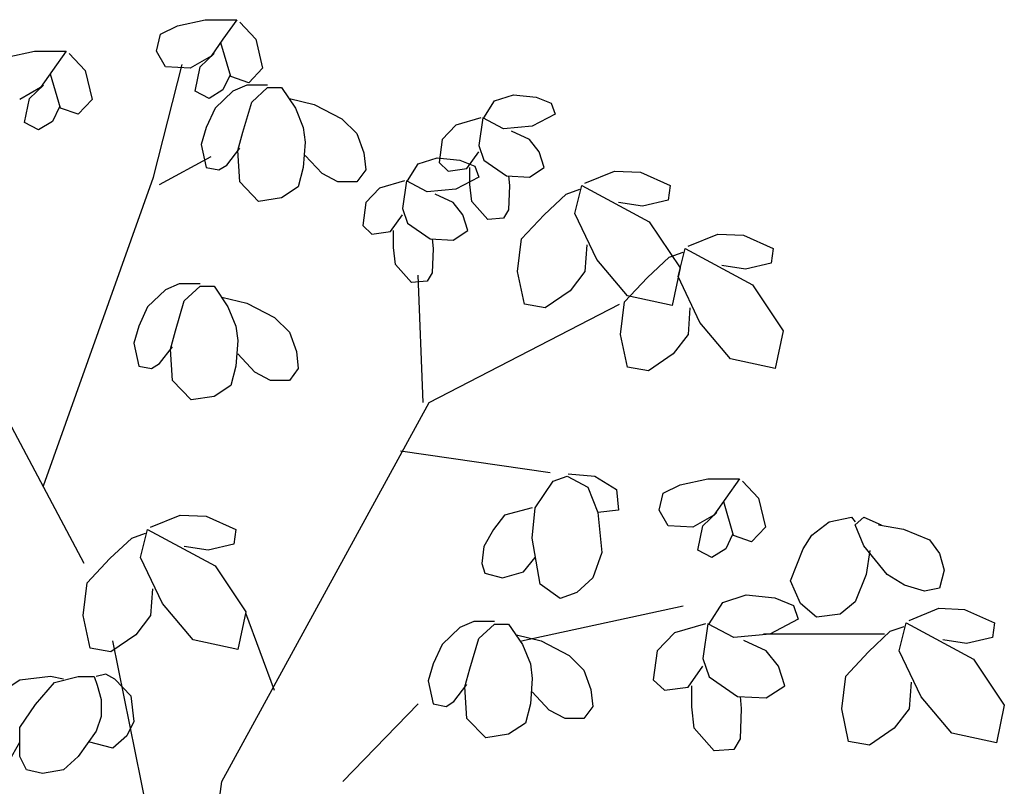
# Model space of a CAD drawing. Units: inches. Extents: x -83 to 695, y -82 to 223.
# Drawn here: x 186 to 187, y -71 to -71 of the extents above; entities that cross this region are included whole.
import ezdxf

# ---------------------------------------------------------------- set-up
doc = ezdxf.new("R2010")
doc.units = ezdxf.units.IN
doc.header["$MEASUREMENT"] = 0
doc.layers.add('HACHURIA', color=8, linetype='Continuous')

# ---------------------------------------------------------------- blocks, each defined once
blk = doc.blocks.new('2d-arv11')
for p, q in [((-0.04929, 0.98422), (-0.05776, 0.97517)), ((-0.0477, 0.98551), (-0.04029, 0.97517)), ((-0.03076, 0.98551), (-0.0477, 0.98551)), ((-0.01594, 0.98228), (-0.03076, 0.98551)), ((-0.00694, 0.97776), (-0.01594, 0.98228)), ((-0.00482, 0.96871), (-0.00694, 0.97776)), ((-0.05776, 0.97517), (-0.06147, 0.95966)), ((-0.04453, 0.95513), (-0.03923, 0.97323)), ((-0.04029, 0.97517), (-0.03394, 0.96612)), ((-0.02812, 0.9603), (-0.03553, 0.96741)), ((-0.00959, 0.9603), (-0.00482, 0.96871)), ((0.04176, 0.96741), (0.03329, 0.95836)), ((0.04335, 0.96871), (0.05076, 0.95836)), ((0.06029, 0.96871), (0.04335, 0.96871)), ((0.07511, 0.96547), (0.06029, 0.96871)), ((-0.03394, 0.96612), (-0.02282, 0.95966)), ((-0.06147, 0.95966), (-0.05406, 0.9519)), ((-0.02547, 0.94737), (-0.02812, 0.9603)), ((-0.02282, 0.95966), (-0.00959, 0.9603)), ((-0.00324, 0.90148), (-0.01859, 0.9616)), ((0.03329, 0.95836), (0.02958, 0.94285)), ((0.05076, 0.95836), (0.05711, 0.94931)), ((-0.05406, 0.9519), (-0.04453, 0.95513)), ((-0.044, 0.95578), (-0.04029, 0.94802)), ((0.04652, 0.93832), (0.05182, 0.95642)), ((-0.07152, 0.94931), (-0.07894, 0.93832)), ((-0.06411, 0.94931), (-0.07152, 0.94931)), ((-0.06411, 0.95061), (-0.053, 0.95061)), ((-0.05564, 0.94156), (-0.06411, 0.94931)), ((-0.053, 0.95061), (-0.04559, 0.94737)), ((-0.04559, 0.94737), (-0.03606, 0.93832)), ((-0.04029, 0.94802), (-0.03288, 0.9435)), ((-0.03288, 0.9435), (-0.02547, 0.94737)), ((0.06294, 0.9435), (0.05552, 0.95061)), ((0.05711, 0.94931), (0.06823, 0.94285)), ((-0.20757, 0.94414), (-0.21551, 0.94091)), ((-0.1954, 0.94543), (-0.20757, 0.94414)), ((-0.18534, 0.9422), (-0.1954, 0.94543)), ((-0.17952, 0.93315), (-0.18534, 0.9422)), ((-0.07576, 0.9435), (-0.08899, 0.94026)), ((-0.05088, 0.9254), (-0.05564, 0.94156)), ((0.02958, 0.94285), (0.037, 0.93509)), ((0.06558, 0.93057), (0.06294, 0.9435)), ((-0.21551, 0.94091), (-0.21763, 0.93509)), ((-0.08899, 0.94026), (-0.10382, 0.93251)), ((-0.07894, 0.93832), (-0.08317, 0.92798)), ((-0.03606, 0.93832), (-0.03129, 0.92798)), ((0.037, 0.93509), (0.04652, 0.93832)), ((0.04705, 0.93897), (0.05076, 0.93121)), ((-0.21763, 0.93509), (-0.20545, 0.92863)), ((-0.1901, 0.92733), (-0.17899, 0.93315)), ((-0.17899, 0.93315), (-0.17687, 0.91828)), ((-0.17793, 0.93315), (-0.16469, 0.92927)), ((-0.10382, 0.93251), (-0.11176, 0.92475)), ((0.05076, 0.93121), (0.05817, 0.92669)), ((0.05817, 0.92669), (0.06558, 0.93057)), ((-0.20545, 0.92863), (-0.1901, 0.92733)), ((-0.20387, 0.92152), (-0.19434, 0.92604)), ((-0.16469, 0.92927), (-0.15728, 0.92152)), ((-0.08317, 0.92798), (-0.08423, 0.92022)), ((-0.04823, 0.9157), (-0.05088, 0.9254)), ((-0.03129, 0.92798), (-0.02865, 0.91893)), ((-0.20916, 0.91505), (-0.20387, 0.92152)), ((-0.15728, 0.92152), (-0.15569, 0.90923)), ((-0.11176, 0.92475), (-0.11546, 0.91441)), ((-0.08423, 0.92022), (-0.08317, 0.90665)), ((-0.21181, 0.90665), (-0.20916, 0.91505)), ((-0.17687, 0.91828), (-0.17952, 0.91053)), ((-0.17052, 0.906), (-0.17687, 0.91505)), ((-0.04241, 0.90794), (-0.04929, 0.91699)), ((-0.04929, 0.89889), (-0.04823, 0.9157)), ((-0.02865, 0.91893), (-0.03129, 0.90665)), ((-0.17952, 0.91053), (-0.19169, 0.90212)), ((-0.16681, 0.91053), (-0.17475, 0.9073)), ((-0.15464, 0.91182), (-0.16681, 0.91053)), ((-0.14458, 0.90859), (-0.15464, 0.91182)), ((-0.11546, 0.91441), (-0.11652, 0.90536)), ((-0.09323, 0.90342), (-0.08423, 0.91311)), ((-0.00641, 0.8976), (-0.03394, 0.91247)), ((-0.24939, 0.90471), (-0.26316, 0.90406)), ((-0.23351, 0.89825), (-0.24939, 0.90471)), ((-0.20387, 0.90148), (-0.21181, 0.90665)), ((-0.17475, 0.9073), (-0.17687, 0.90148)), ((-0.1721, 0.8976), (-0.1721, 0.90665)), ((-0.16046, 0.90471), (-0.17052, 0.906)), ((-0.15569, 0.90923), (-0.16046, 0.90471)), ((-0.13875, 0.89954), (-0.14458, 0.90859)), ((-0.11652, 0.90536), (-0.11176, 0.89889)), ((-0.08317, 0.90665), (-0.08052, 0.89631)), ((-0.03817, 0.90536), (-0.04241, 0.90794)), ((-0.03129, 0.90665), (-0.03817, 0.90536)), ((-0.26316, 0.90406), (-0.27904, 0.89695)), ((-0.19169, 0.90212), (-0.20387, 0.90148)), ((-0.19275, 0.90212), (-0.19328, 0.89695)), ((-0.17687, 0.90148), (-0.16469, 0.89501)), ((-0.14934, 0.89372), (-0.13823, 0.89954)), ((-0.13823, 0.89954), (-0.13611, 0.88467)), ((-0.13717, 0.89954), (-0.12393, 0.89566)), ((-0.11176, 0.89889), (-0.1017, 0.89889)), ((-0.1017, 0.89889), (-0.09323, 0.90342)), ((-0.05935, 0.88855), (-0.04929, 0.89889)), ((0.05552, 0.73664), (-0.00324, 0.90148)), ((-0.27904, 0.89695), (-0.27798, 0.8892)), ((-0.23192, 0.89695), (-0.26792, 0.87756)), ((-0.22822, 0.88208), (-0.23192, 0.89695)), ((-0.22345, 0.89243), (-0.23086, 0.89501)), ((-0.19328, 0.89695), (-0.19275, 0.88402)), ((-0.17316, 0.88855), (-0.1721, 0.8976)), ((-0.16469, 0.89501), (-0.14934, 0.89372)), ((-0.12393, 0.89566), (-0.11652, 0.8879)), ((-0.08052, 0.89631), (-0.07152, 0.89049)), ((-0.27798, 0.8892), (-0.26421, 0.88596)), ((-0.21181, 0.88144), (-0.22345, 0.89243)), ((-0.18163, 0.87885), (-0.17316, 0.88855)), ((-0.16311, 0.8879), (-0.15358, 0.89243)), ((-0.07152, 0.89049), (-0.05935, 0.88855)), ((-0.26421, 0.88596), (-0.25151, 0.8879)), ((-0.19275, 0.88402), (-0.1901, 0.8795)), ((-0.1684, 0.88144), (-0.16311, 0.8879)), ((-0.13611, 0.88467), (-0.13875, 0.87691)), ((-0.11652, 0.8879), (-0.11493, 0.87562)), ((-0.23986, 0.85752), (-0.22822, 0.88208)), ((-0.19963, 0.86851), (-0.21181, 0.88144)), ((-0.1901, 0.8795), (-0.18163, 0.87885)), ((-0.17105, 0.87303), (-0.1684, 0.88144)), ((-0.12976, 0.87239), (-0.13611, 0.88144)), ((-0.26792, 0.87756), (-0.28433, 0.85299)), ((-0.16311, 0.86786), (-0.17105, 0.87303)), ((-0.13875, 0.87691), (-0.15093, 0.86851)), ((-0.13134, 0.86398), (-0.13134, 0.87303)), ((-0.11493, 0.87562), (-0.1197, 0.8711)), ((-0.31821, 0.87045), (-0.33409, 0.86334)), ((-0.30445, 0.8711), (-0.31821, 0.87045)), ((-0.28857, 0.86463), (-0.30445, 0.8711)), ((-0.19751, 0.85106), (-0.19963, 0.86851)), ((-0.15093, 0.86851), (-0.16311, 0.86786)), ((-0.15199, 0.86851), (-0.15252, 0.86334)), ((-0.1197, 0.8711), (-0.12976, 0.87239)), ((-0.33409, 0.86334), (-0.33303, 0.85558)), ((-0.28698, 0.86334), (-0.32297, 0.84394)), ((-0.28327, 0.84847), (-0.28698, 0.86334)), ((-0.23457, 0.86528), (-0.23351, 0.85106)), ((-0.15252, 0.86334), (-0.15199, 0.85041)), ((-0.1324, 0.85493), (-0.13134, 0.86398)), ((-0.27851, 0.85881), (-0.28592, 0.8614)), ((-0.26686, 0.84782), (-0.27851, 0.85881)), ((-0.25627, 0.83813), (-0.23986, 0.85752)), ((-0.33303, 0.85558), (-0.31927, 0.85235)), ((-0.31927, 0.85235), (-0.30656, 0.85429)), ((-0.28433, 0.85299), (-0.2801, 0.83296)), ((-0.14087, 0.84524), (-0.1324, 0.85493)), ((-0.29492, 0.82391), (-0.28327, 0.84847)), ((-0.25469, 0.83489), (-0.26686, 0.84782)), ((-0.23351, 0.85106), (-0.22557, 0.84071)), ((-0.20122, 0.8336), (-0.19751, 0.85106)), ((-0.15199, 0.85041), (-0.14934, 0.84588)), ((-0.14722, 0.78124), (-0.14458, 0.84912)), ((-0.32297, 0.84394), (-0.33939, 0.81938)), ((-0.14934, 0.84588), (-0.14087, 0.84524)), ((-0.03553, 0.8433), (-0.04294, 0.83231)), ((-0.02812, 0.8433), (-0.03553, 0.8433)), ((-0.02812, 0.84459), (-0.017, 0.84459)), ((-0.01965, 0.83554), (-0.02812, 0.8433)), ((-0.017, 0.84459), (-0.00959, 0.84136)), ((-0.00959, 0.84136), (-0.00006, 0.83231)), ((-0.2801, 0.83296), (-0.25627, 0.83813)), ((-0.22557, 0.84071), (-0.21234, 0.83166)), ((-0.03976, 0.83748), (-0.053, 0.83425)), ((-0.28962, 0.83166), (-0.28857, 0.81744)), ((-0.25257, 0.81744), (-0.25469, 0.83489)), ((-0.1504, 0.78124), (-0.25204, 0.8336)), ((-0.21234, 0.83166), (-0.20122, 0.8336)), ((-0.053, 0.83425), (-0.06782, 0.82649)), ((-0.04294, 0.83231), (-0.04717, 0.82197)), ((-0.01488, 0.81938), (-0.01965, 0.83554)), ((-0.00006, 0.83231), (0.0047, 0.82197)), ((-0.06782, 0.82649), (-0.07576, 0.81873)), ((-0.31133, 0.80451), (-0.29492, 0.82391)), ((-0.04717, 0.82197), (-0.04823, 0.81421)), ((0.0047, 0.82197), (0.00735, 0.81292)), ((0.03382, 0.69527), (0.10158, 0.82261)), ((-0.33939, 0.81938), (-0.33515, 0.79934)), ((-0.28857, 0.81744), (-0.28063, 0.8071)), ((-0.25627, 0.79999), (-0.25257, 0.81744)), ((-0.07576, 0.81873), (-0.07947, 0.80839)), ((-0.01224, 0.80968), (-0.01488, 0.81938)), ((-0.04823, 0.81421), (-0.04717, 0.80063)), ((-0.00641, 0.80193), (-0.01329, 0.81098)), ((-0.01329, 0.79288), (-0.01224, 0.80968)), ((0.00735, 0.81292), (0.0047, 0.80063)), ((-0.33515, 0.79934), (-0.31133, 0.80451)), ((-0.28063, 0.8071), (-0.26739, 0.79805)), ((-0.07947, 0.80839), (-0.08052, 0.79934)), ((-0.05723, 0.7974), (-0.04823, 0.8071)), ((-0.26739, 0.79805), (-0.25627, 0.79999)), ((-0.08052, 0.79934), (-0.07576, 0.79288)), ((-0.04717, 0.80063), (-0.04453, 0.79029)), ((-0.00218, 0.79934), (-0.00641, 0.80193)), ((0.0047, 0.80063), (-0.00218, 0.79934)), ((-0.0657, 0.79288), (-0.05723, 0.7974)), ((-0.07576, 0.79288), (-0.0657, 0.79288)), ((-0.04453, 0.79029), (-0.03553, 0.78447)), ((-0.02335, 0.78253), (-0.01329, 0.79288)), ((-0.03553, 0.78447), (-0.02335, 0.78253)), ((-0.03976, 0.57891), (-0.1504, 0.78124)), ((-0.13505, 0.75538), (-0.21498, 0.74375)), ((-0.23881, 0.74181), (-0.25045, 0.7347)), ((-0.22451, 0.7431), (-0.23881, 0.74181)), ((-0.22398, 0.74181), (-0.2351, 0.73599)), ((-0.21657, 0.73922), (-0.22398, 0.74181)), ((-0.31768, 0.73922), (-0.32615, 0.73017)), ((-0.31609, 0.74052), (-0.30868, 0.73017)), ((-0.29915, 0.74052), (-0.31609, 0.74052)), ((-0.28433, 0.73728), (-0.29915, 0.74052)), ((-0.27533, 0.73276), (-0.28433, 0.73728)), ((-0.2351, 0.73599), (-0.24039, 0.72242)), ((-0.20704, 0.725), (-0.21657, 0.73922)), ((-0.27321, 0.72371), (-0.27533, 0.73276)), ((-0.25045, 0.7347), (-0.25151, 0.72371)), ((-0.32615, 0.73017), (-0.32986, 0.71466)), ((-0.31292, 0.71013), (-0.30762, 0.72823)), ((-0.30868, 0.73017), (-0.30233, 0.72112)), ((-0.29651, 0.7153), (-0.30392, 0.72242)), ((-0.30233, 0.72112), (-0.29121, 0.71466)), ((-0.27798, 0.7153), (-0.27321, 0.72371)), ((-0.25151, 0.72371), (-0.24039, 0.72242)), ((-0.24039, 0.72242), (-0.24251, 0.70108)), ((-0.20545, 0.70884), (-0.20704, 0.725)), ((-0.20545, 0.725), (-0.19063, 0.72112)), ((-0.19063, 0.72112), (-0.18481, 0.71337)), ((-0.03129, 0.72048), (-0.04717, 0.71337)), ((-0.01753, 0.72112), (-0.03129, 0.72048)), ((-0.00165, 0.71466), (-0.01753, 0.72112)), ((-0.39034, 0.71595), (-0.40357, 0.71353)), ((-0.3824, 0.71999), (-0.39166, 0.71595)), ((-0.37776, 0.71595), (-0.3824, 0.71999)), ((-0.3824, 0.70464), (-0.37776, 0.71595)), ((-0.37578, 0.71999), (-0.37776, 0.71757)), ((-0.36387, 0.71757), (-0.37578, 0.71999)), ((-0.3546, 0.71029), (-0.36387, 0.71757)), ((-0.29386, 0.70238), (-0.29651, 0.7153)), ((-0.29121, 0.71466), (-0.27798, 0.7153)), ((-0.40357, 0.71353), (-0.41747, 0.70787)), ((-0.34997, 0.70302), (-0.3546, 0.71029)), ((-0.32986, 0.71466), (-0.32245, 0.7069)), ((-0.32245, 0.7069), (-0.31292, 0.71013)), ((-0.31239, 0.71078), (-0.30868, 0.70302)), ((-0.18481, 0.71337), (-0.17952, 0.70432)), ((-0.04717, 0.71337), (-0.04611, 0.70561)), ((-0.00006, 0.71337), (-0.03606, 0.69397)), ((0.00365, 0.6985), (-0.00006, 0.71337)), ((0.00841, 0.70884), (0.001, 0.71143)), ((-0.41747, 0.70787), (-0.42276, 0.7006)), ((-0.39497, 0.68929), (-0.3824, 0.70464)), ((-0.20969, 0.68428), (-0.20545, 0.70884)), ((-0.04611, 0.70561), (-0.03235, 0.70238)), ((0.02006, 0.69785), (0.00841, 0.70884)), ((-0.42276, 0.7006), (-0.42541, 0.69171)), ((-0.38571, 0.70221), (-0.38372, 0.68929)), ((-0.34336, 0.68605), (-0.34997, 0.70302)), ((-0.30868, 0.70302), (-0.30127, 0.6985)), ((-0.30127, 0.6985), (-0.29386, 0.70238)), ((-0.24251, 0.70108), (-0.23775, 0.68751)), ((-0.17952, 0.70432), (-0.17846, 0.69527)), ((-0.03235, 0.70238), (-0.01965, 0.70432)), ((-0.20069, 0.69074), (-0.20704, 0.6985)), ((-0.17846, 0.69527), (-0.18005, 0.69009)), ((-0.03606, 0.69397), (-0.05247, 0.66941)), ((-0.008, 0.67393), (0.00365, 0.6985)), ((0.03223, 0.68492), (0.02006, 0.69785)), ((-0.42541, 0.69171), (-0.42276, 0.68201)), ((-0.40423, 0.68363), (-0.39497, 0.68929)), ((-0.38372, 0.68929), (-0.37776, 0.67474)), ((-0.18957, 0.68751), (-0.20069, 0.69074)), ((-0.18005, 0.69009), (-0.18957, 0.68751)), ((-0.41482, 0.6804), (-0.40423, 0.68363)), ((-0.34865, 0.67393), (-0.34336, 0.68605)), ((-0.23775, 0.68751), (-0.22928, 0.67975)), ((-0.22028, 0.67652), (-0.20969, 0.68428)), ((0.03435, 0.66747), (0.03223, 0.68492)), ((-0.42276, 0.68201), (-0.41482, 0.6804)), ((-0.31967, 0.67846), (-0.33489, 0.67684)), ((-0.30709, 0.67442), (-0.31967, 0.67846)), ((-0.22928, 0.67975), (-0.22028, 0.67652)), ((-0.00271, 0.68169), (-0.00165, 0.66747)), ((-0.37776, 0.67474), (-0.36982, 0.66828)), ((-0.35725, 0.66666), (-0.34865, 0.67393)), ((-0.33489, 0.67684), (-0.34481, 0.6728)), ((-0.29981, 0.66311), (-0.30709, 0.67442)), ((-0.02441, 0.65454), (-0.008, 0.67393)), ((-0.43626, 0.6707), (-0.45214, 0.66359)), ((-0.4225, 0.67135), (-0.43626, 0.6707)), ((-0.40662, 0.66488), (-0.4225, 0.67135)), ((-0.36982, 0.66828), (-0.35725, 0.66666)), ((-0.34481, 0.6728), (-0.34746, 0.66553)), ((-0.19963, 0.65389), (-0.28592, 0.67264)), ((-0.06782, 0.62739), (-0.05247, 0.66876)), ((-0.05247, 0.66941), (-0.04823, 0.64937)), ((-0.45214, 0.66359), (-0.45108, 0.65583)), ((-0.40503, 0.66359), (-0.44102, 0.6442)), ((-0.40132, 0.64872), (-0.40503, 0.66359)), ((-0.34746, 0.66553), (-0.33224, 0.65745)), ((-0.31305, 0.65583), (-0.29915, 0.66311)), ((-0.29915, 0.66311), (-0.29651, 0.64452)), ((-0.29783, 0.66311), (-0.28129, 0.65826)), ((-0.19275, 0.66294), (-0.20016, 0.65195)), ((-0.18534, 0.66294), (-0.19275, 0.66294)), ((-0.18534, 0.66424), (-0.17422, 0.66424)), ((-0.17687, 0.65519), (-0.18534, 0.66294)), ((-0.17422, 0.66424), (-0.16681, 0.661)), ((-0.00165, 0.66747), (0.00629, 0.65713)), ((0.03064, 0.65001), (0.03435, 0.66747)), ((-0.39656, 0.65907), (-0.40397, 0.66165)), ((-0.38491, 0.64808), (-0.39656, 0.65907)), ((-0.3288, 0.65777), (-0.39338, 0.65777)), ((-0.33224, 0.65745), (-0.31305, 0.65583)), ((-0.28129, 0.65826), (-0.27202, 0.64856)), ((-0.19698, 0.65713), (-0.21022, 0.65389)), ((-0.16681, 0.661), (-0.15728, 0.65195)), ((0.00629, 0.65713), (0.01953, 0.64808)), ((-0.45108, 0.65583), (-0.43732, 0.6526)), ((-0.43732, 0.6526), (-0.42461, 0.65454)), ((-0.33025, 0.64856), (-0.31834, 0.65422)), ((-0.21022, 0.65389), (-0.22504, 0.64614)), ((-0.20016, 0.65195), (-0.2044, 0.64161)), ((-0.1721, 0.63903), (-0.17687, 0.65519)), ((-0.15728, 0.65195), (-0.15252, 0.64161)), ((-0.04823, 0.64937), (-0.02441, 0.65454)), ((-0.02176, 0.45479), (0.01847, 0.65389)), ((-0.41297, 0.62416), (-0.40132, 0.64872)), ((-0.37274, 0.63515), (-0.38491, 0.64808)), ((-0.33687, 0.64048), (-0.33025, 0.64856)), ((-0.27202, 0.64856), (-0.27004, 0.63321)), ((0.01953, 0.64808), (0.03064, 0.65001)), ((-0.44102, 0.6442), (-0.45743, 0.61963)), ((-0.29651, 0.64452), (-0.29981, 0.63482)), ((-0.22504, 0.64614), (-0.23298, 0.63838)), ((-0.2044, 0.64161), (-0.20545, 0.63385)), ((-0.15252, 0.64161), (-0.14987, 0.63256)), ((-0.34018, 0.62998), (-0.33687, 0.64048)), ((-0.28857, 0.62917), (-0.29651, 0.64048)), ((-0.23298, 0.63838), (-0.23669, 0.62804)), ((-0.16946, 0.62933), (-0.1721, 0.63903)), ((0.01739, 0.63359), (0.02215, 0.63617)), ((0.02215, 0.63617), (0.02744, 0.63488)), ((-0.40767, 0.63191), (-0.40662, 0.61769)), ((-0.37062, 0.61769), (-0.37274, 0.63515)), ((-0.29981, 0.63482), (-0.31503, 0.62432)), ((-0.27004, 0.63321), (-0.27599, 0.62755)), ((-0.20545, 0.63385), (-0.2044, 0.62028)), ((-0.14987, 0.63256), (-0.15252, 0.62028)), ((0.01739, 0.63359), (0.00892, 0.62454)), ((0.0285, 0.63488), (0.02691, 0.63036)), ((0.03697, 0.63488), (0.0285, 0.63488)), ((0.04968, 0.63165), (0.03697, 0.63488)), ((0.04491, 0.63359), (0.05179, 0.63488)), ((0.05973, 0.62001), (0.04968, 0.63165)), ((0.05179, 0.63488), (0.0682, 0.63294)), ((0.0682, 0.63294), (0.08197, 0.62389)), ((-0.33025, 0.62351), (-0.34018, 0.62998)), ((-0.29055, 0.61866), (-0.29055, 0.62998)), ((-0.27599, 0.62755), (-0.28857, 0.62917)), ((-0.23669, 0.62804), (-0.23775, 0.61899)), ((-0.21445, 0.61705), (-0.20545, 0.62674)), ((-0.16363, 0.62157), (-0.17052, 0.63062)), ((-0.17052, 0.61252), (-0.16946, 0.62933)), ((0.02691, 0.63036), (0.0248, 0.6226)), ((-0.42938, 0.60476), (-0.41297, 0.62416)), ((-0.31503, 0.62432), (-0.33025, 0.62351)), ((-0.31636, 0.62432), (-0.31702, 0.61785)), ((-0.2044, 0.62028), (-0.20175, 0.60994)), ((-0.1594, 0.61899), (-0.16363, 0.62157)), ((-0.15252, 0.62028), (-0.1594, 0.61899)), ((-0.10435, 0.57891), (-0.14458, 0.62028)), ((0.00892, 0.62454), (0.00733, 0.61096)), ((0.0248, 0.6226), (0.0248, 0.61355)), ((-0.45743, 0.61963), (-0.4532, 0.59959)), ((-0.40662, 0.61769), (-0.39867, 0.60735)), ((-0.37432, 0.60024), (-0.37062, 0.61769)), ((-0.31702, 0.61785), (-0.31636, 0.60169)), ((-0.29187, 0.60735), (-0.29055, 0.61866)), ((-0.23775, 0.61899), (-0.23298, 0.61252)), ((-0.22292, 0.61252), (-0.21445, 0.61705)), ((0.0682, 0.60773), (0.05973, 0.62001)), ((-0.23298, 0.61252), (-0.22292, 0.61252)), ((-0.20175, 0.60994), (-0.19275, 0.60412)), ((-0.18057, 0.60218), (-0.17052, 0.61252)), ((0.00733, 0.61096), (0.01103, 0.60321)), ((0.0248, 0.61355), (0.02744, 0.60579)), ((-0.4532, 0.59959), (-0.42938, 0.60476)), ((-0.39867, 0.60735), (-0.38544, 0.5983)), ((-0.30246, 0.59523), (-0.29187, 0.60735)), ((0.02744, 0.60579), (0.03697, 0.59222)), ((0.0682, 0.59222), (0.0682, 0.60773)), ((-0.38544, 0.5983), (-0.37432, 0.60024)), ((-0.31636, 0.60169), (-0.31305, 0.59604)), ((-0.19275, 0.60412), (-0.18057, 0.60218)), ((0.01103, 0.60321), (0.01844, 0.59674)), ((0.01844, 0.59674), (0.03141, 0.60014)), ((0.07403, 0.58963), (0.0682, 0.59997)), ((-0.31305, 0.59604), (-0.30246, 0.59523)), ((0.03697, 0.59222), (0.04491, 0.58511)), ((0.0645, 0.58511), (0.0682, 0.59222)), ((0.04491, 0.58511), (0.05603, 0.58317)), ((0.05603, 0.58317), (0.0645, 0.58511)), ((0.00629, 0.23371), (-0.03976, 0.57891))]:
    blk.add_line(p, q)

msp = doc.modelspace()

# ---------------------------------------------------------------- block references
at = {"layer": 'HACHURIA', "xscale": -1}
msp.add_blockref('2d-arv11', (186.11107, -71.83732), dxfattribs=at)

doc.saveas('drawing.dxf')
